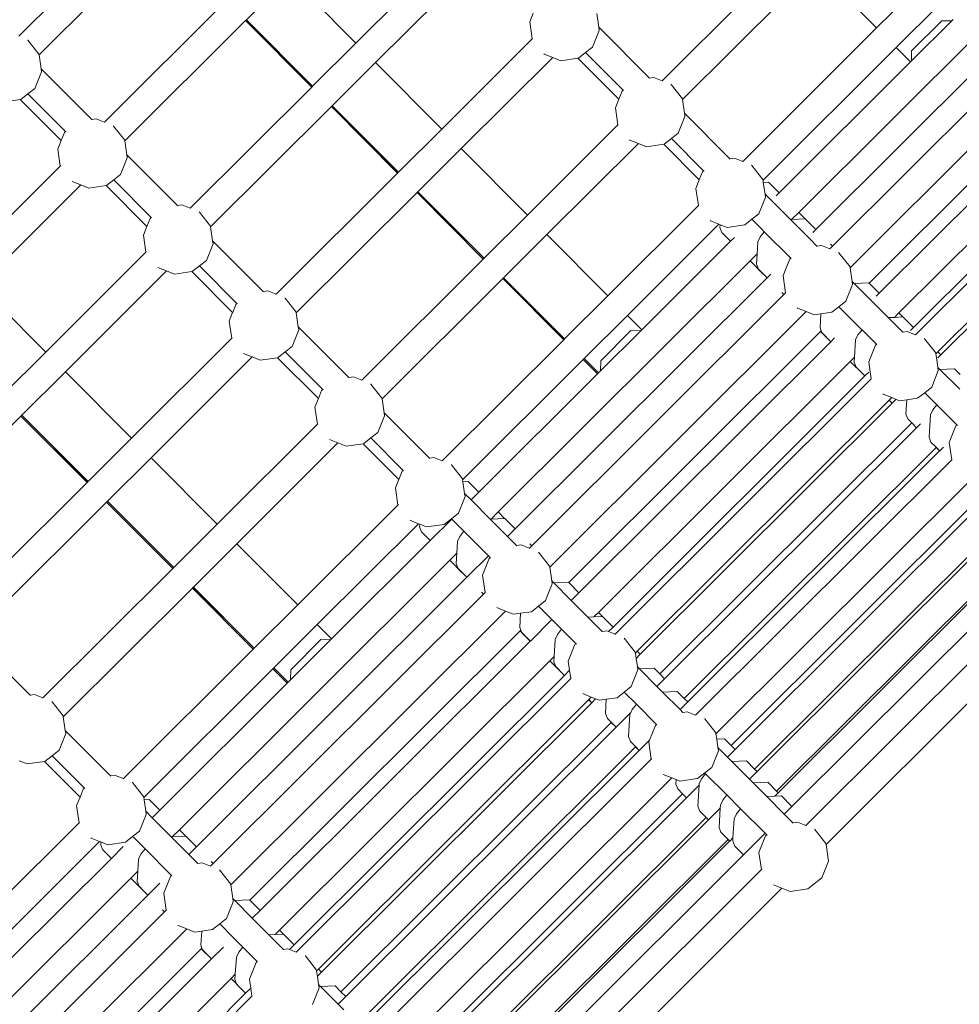
# Model space of a CAD drawing. Units: millimetres. Extents: x -11119 to 11381, y -5415 to 15886.
# Drawn here: x -318 to 224, y 4398 to 4967 of the extents above; entities that cross this region are included whole.
import ezdxf

# ---------------------------------------------------------------- set-up
doc = ezdxf.new("R2010")
doc.units = ezdxf.units.MM
doc.layers.add('Toestel 2D', color=7, linetype='Continuous', lineweight=20)

# ---------------------------------------------------------------- blocks, each defined once
blk = doc.blocks.new('Q6_')
at = {"color": 0}
for p, q in [((1217.169, 732.629), (1227.079, 732.629)), ((1217.262, 731.07), (1217.382, 732.098)), ((1217.382, 732.098), (1217.382, 732.104)), ((1216.753, 730.386), (1217.232, 731.029)), ((1217.232, 731.029), (1217.262, 731.07)), ((1217.232, 731.029), (1227.079, 731.029)), ((1213.835, 730.568), (1214.64, 729.968)), ((1216.644, 730.239), (1216.753, 730.386)), ((1216.753, 730.386), (1216.753, 726.246)), ((1214.64, 729.968), (1214.665, 729.95)), ((1214.64, 729.968), (1214.64, 726.626)), ((1214.665, 729.95), (1215.185, 729.889)), ((1215.185, 729.889), (1215.185, 726.818)), ((1215.185, 729.889), (1215.693, 729.829)), ((1215.693, 729.829), (1216.644, 730.239)), ((1213.558, 725.615), (1214.155, 726.417)), ((1214.155, 726.417), (1214.64, 726.626)), ((1214.64, 726.626), (1215.106, 726.827)), ((1215.106, 726.827), (1215.185, 726.818)), ((1215.185, 726.818), (1215.185, 726.789)), ((1216.753, 726.246), (1216.964, 726.089)), ((1216.753, 726.246), (1216.753, 726.224)), ((1216.964, 726.089), (1217.169, 725.615)), ((1213.558, 725.615), (1205.389, 725.615)), ((1213.595, 725.615), (1213.558, 725.615)), ((1217.169, 725.615), (1217.158, 725.615)), ((1217.169, 725.615), (1227.079, 725.615)), ((1217.262, 724.055), (1217.382, 725.083)), ((1217.382, 725.083), (1217.382, 725.089)), ((1205.389, 718.6), (1205.389, 724.015)), ((1213.635, 724.015), (1205.389, 724.015)), ((1213.424, 724.506), (1213.635, 724.015)), ((1213.635, 724.015), (1213.835, 723.553)), ((1216.753, 723.371), (1217.232, 724.015)), ((1217.232, 724.015), (1217.262, 724.055)), ((1217.232, 724.015), (1227.079, 724.015)), ((1227.079, 718.6), (1227.079, 724.015)), ((1227.142, 724.015), (1227.079, 724.015)), ((1227.142, 724.015), (1227.142, 718.6)), ((1227.146, 724.015), (1227.142, 724.015)), ((1227.146, 718.6), (1227.146, 724.015)), ((1230.679, 724.015), (1227.146, 724.015)), ((1230.679, 718.6), (1230.679, 724.015)), ((1213.835, 723.553), (1214.64, 722.954)), ((1214.64, 722.954), (1214.665, 722.935)), ((1214.64, 719.614), (1214.64, 722.954)), ((1214.665, 722.935), (1215.185, 722.874)), ((1215.185, 722.874), (1215.185, 719.804)), ((1215.185, 722.874), (1215.693, 722.815)), ((1215.693, 722.815), (1216.644, 723.225)), ((1216.644, 723.225), (1216.753, 723.371)), ((1216.753, 723.371), (1216.753, 719.232)), ((1214.155, 719.403), (1214.64, 719.614)), ((1214.64, 719.614), (1215.106, 719.813)), ((1215.106, 719.813), (1215.185, 719.804)), ((1215.185, 719.804), (1215.185, 719.775)), ((1213.558, 718.6), (1214.155, 719.403)), ((1216.753, 719.232), (1216.964, 719.074)), ((1216.753, 719.232), (1216.753, 719.209)), ((1216.964, 719.074), (1217.169, 718.6)), ((1205.389, 718.6), (1201.843, 718.6)), ((1213.558, 718.6), (1205.389, 718.6)), ((1213.595, 718.6), (1213.558, 718.6)), ((1217.169, 718.6), (1217.158, 718.6)), ((1217.169, 718.6), (1227.079, 718.6)), ((1227.142, 718.6), (1227.079, 718.6)), ((1227.146, 718.6), (1227.142, 718.6)), ((1230.679, 718.6), (1227.146, 718.6)), ((1238.058, 718.6), (1230.679, 718.6)), ((1217.262, 717.041), (1217.382, 718.069)), ((1217.382, 718.069), (1217.382, 718.075)), ((1213.424, 717.491), (1213.635, 717)), ((1201.763, 717), (1191.232, 717)), ((1201.763, 711.586), (1201.763, 717)), ((1201.763, 717), (1201.836, 717)), ((1201.836, 717), (1201.836, 711.586)), ((1201.843, 717), (1201.836, 717)), ((1201.843, 711.586), (1201.843, 717)), ((1205.389, 717), (1201.843, 717)), ((1205.389, 711.586), (1205.389, 717)), ((1213.635, 717), (1205.389, 717)), ((1213.635, 717), (1213.835, 716.539)), ((1216.753, 716.357), (1217.232, 717)), ((1217.232, 717), (1217.262, 717.041)), ((1217.232, 717), (1227.079, 717)), ((1227.079, 711.586), (1227.079, 717)), ((1227.142, 717), (1227.079, 717)), ((1227.142, 717), (1227.142, 711.586)), ((1227.146, 717), (1227.142, 717)), ((1227.146, 711.586), (1227.146, 717)), ((1230.679, 717), (1227.146, 717)), ((1230.679, 711.586), (1230.679, 717)), ((1238.135, 717), (1230.679, 717)), ((1213.835, 716.539), (1214.64, 715.94)), ((1215.693, 715.8), (1216.644, 716.21)), ((1216.644, 716.21), (1216.753, 716.357)), ((1216.753, 716.357), (1216.753, 712.217)), ((1214.64, 715.94), (1214.665, 715.921)), ((1214.64, 712.598), (1214.64, 715.94)), ((1214.665, 715.921), (1215.185, 715.86)), ((1215.185, 715.86), (1215.185, 712.789)), ((1215.185, 715.86), (1215.693, 715.8)), ((1214.651, 712.602), (1215.106, 712.798)), ((1215.106, 712.798), (1215.185, 712.789)), ((1215.185, 712.789), (1215.185, 712.76)), ((1213.558, 711.586), (1214.155, 712.388)), ((1214.155, 712.388), (1214.64, 712.598)), ((1214.64, 712.598), (1214.651, 712.602)), ((1216.753, 712.217), (1216.964, 712.06)), ((1216.753, 712.217), (1216.753, 712.195)), ((1216.964, 712.06), (1217.169, 711.586)), ((1238.058, 711.586), (1238.655, 712.388)), ((1238.655, 712.388), (1239.14, 712.598)), ((1201.763, 711.586), (1191.169, 711.586)), ((1201.763, 711.586), (1201.836, 711.586)), ((1201.843, 711.586), (1201.836, 711.586)), ((1205.389, 711.586), (1201.843, 711.586)), ((1213.558, 711.586), (1205.389, 711.586)), ((1213.595, 711.586), (1213.558, 711.586)), ((1217.169, 711.586), (1217.158, 711.586)), ((1217.169, 711.586), (1227.079, 711.586)), ((1227.142, 711.586), (1227.079, 711.586)), ((1227.146, 711.586), (1227.142, 711.586)), ((1230.679, 711.586), (1227.146, 711.586)), ((1238.058, 711.586), (1230.679, 711.586)), ((1238.077, 711.586), (1238.058, 711.586)), ((1217.262, 710.026), (1217.382, 711.054)), ((1217.382, 711.054), (1217.382, 711.06)), ((1213.424, 710.477), (1213.635, 709.986)), ((1237.925, 710.475), (1237.921, 710.497)), ((1237.925, 710.475), (1238.135, 709.986)), ((1201.763, 709.986), (1191.232, 709.986)), ((1201.763, 704.571), (1201.763, 709.986)), ((1201.763, 709.986), (1201.836, 709.986)), ((1201.836, 709.986), (1201.836, 704.571)), ((1201.843, 709.986), (1201.836, 709.986)), ((1201.843, 704.571), (1201.843, 709.986)), ((1205.389, 709.986), (1201.843, 709.986)), ((1205.389, 704.571), (1205.389, 709.986)), ((1213.635, 709.986), (1205.389, 709.986)), ((1213.635, 709.986), (1213.835, 709.524)), ((1216.753, 709.342), (1217.232, 709.986)), ((1217.232, 709.986), (1217.262, 710.026)), ((1217.232, 709.986), (1227.079, 709.986)), ((1227.079, 704.571), (1227.079, 709.986)), ((1227.142, 709.986), (1227.079, 709.986)), ((1227.142, 709.986), (1227.142, 704.571)), ((1227.146, 709.986), (1227.142, 709.986)), ((1227.146, 704.571), (1227.146, 709.986)), ((1230.679, 709.986), (1227.146, 709.986)), ((1230.679, 704.571), (1230.679, 709.986)), ((1238.135, 709.986), (1230.679, 709.986)), ((1238.135, 709.986), (1238.335, 709.524)), ((1241.253, 709.342), (1241.732, 709.986)), ((1190.753, 709.342), (1190.753, 705.203)), ((1213.835, 709.524), (1214.64, 708.925)), ((1216.644, 709.196), (1216.753, 709.342)), ((1216.753, 709.342), (1216.753, 705.203)), ((1238.335, 709.524), (1239.14, 708.925)), ((1241.144, 709.196), (1241.253, 709.342)), ((1241.253, 709.342), (1241.253, 705.203)), ((1214.64, 708.925), (1214.665, 708.906)), ((1214.64, 708.925), (1214.64, 705.583)), ((1214.665, 708.906), (1215.185, 708.845)), ((1215.185, 708.845), (1215.185, 705.775)), ((1215.185, 708.845), (1215.693, 708.786)), ((1215.693, 708.786), (1216.644, 709.196)), ((1239.14, 708.925), (1239.165, 708.906)), ((1239.14, 708.925), (1239.14, 705.583)), ((1239.165, 708.906), (1239.685, 708.845)), ((1239.685, 708.845), (1240.193, 708.786)), ((1239.685, 708.845), (1239.685, 705.775)), ((1240.193, 708.786), (1241.144, 709.196)), ((1213.558, 704.571), (1214.155, 705.374)), ((1214.155, 705.374), (1214.64, 705.583)), ((1214.64, 705.583), (1215.106, 705.784)), ((1215.106, 705.784), (1215.185, 705.775)), ((1215.185, 705.775), (1215.185, 705.746)), ((1238.058, 704.571), (1238.655, 705.374)), ((1238.655, 705.374), (1239.14, 705.583)), ((1239.14, 705.583), (1239.606, 705.784)), ((1239.606, 705.784), (1239.685, 705.775)), ((1239.685, 705.775), (1239.685, 705.746)), ((1190.753, 705.203), (1190.964, 705.045)), ((1190.753, 705.203), (1190.753, 705.181)), ((1190.964, 705.045), (1191.169, 704.571)), ((1216.753, 705.203), (1216.964, 705.045)), ((1216.753, 705.203), (1216.753, 705.181)), ((1216.964, 705.045), (1217.169, 704.571)), ((1241.253, 705.203), (1241.464, 705.045)), ((1241.253, 705.203), (1241.253, 705.181)), ((1241.464, 705.045), (1241.669, 704.571)), ((1191.169, 704.571), (1191.161, 704.571)), ((1201.763, 704.571), (1191.169, 704.571)), ((1201.836, 704.571), (1201.763, 704.571)), ((1201.843, 704.571), (1201.836, 704.571)), ((1205.389, 704.571), (1201.843, 704.571)), ((1213.558, 704.571), (1205.389, 704.571)), ((1213.595, 704.571), (1213.558, 704.571)), ((1217.169, 704.571), (1217.158, 704.571)), ((1217.169, 704.571), (1227.079, 704.571)), ((1227.142, 704.571), (1227.079, 704.571)), ((1227.146, 704.571), (1227.142, 704.571)), ((1230.679, 704.571), (1227.146, 704.571)), ((1238.058, 704.571), (1230.679, 704.571)), ((1238.077, 704.571), (1238.058, 704.571)), ((1241.669, 704.571), (1241.663, 704.571)), ((1252.587, 704.571), (1241.669, 704.571)), ((1191.262, 703.012), (1191.382, 704.04)), ((1191.382, 704.04), (1191.38, 704.055)), ((1217.262, 703.012), (1217.382, 704.04)), ((1217.382, 704.04), (1217.382, 704.046)), ((1241.762, 703.012), (1241.882, 704.04)), ((1241.882, 704.04), (1241.879, 704.064)), ((1187.635, 702.971), (1187.835, 702.51)), ((1190.753, 702.328), (1191.232, 702.971)), ((1191.232, 702.971), (1191.262, 703.012)), ((1201.763, 702.971), (1191.232, 702.971)), ((1201.763, 697.987), (1201.763, 702.971)), ((1201.763, 702.971), (1201.836, 702.971)), ((1201.836, 702.971), (1201.836, 697.987)), ((1201.843, 702.971), (1201.836, 702.971)), ((1201.843, 697.987), (1201.843, 702.971)), ((1205.389, 702.971), (1201.843, 702.971)), ((1205.389, 697.987), (1205.389, 702.971)), ((1213.635, 702.971), (1205.389, 702.971)), ((1213.424, 703.462), (1213.635, 702.971)), ((1213.635, 702.971), (1213.835, 702.51)), ((1216.753, 702.328), (1217.232, 702.971)), ((1217.232, 702.971), (1217.262, 703.012)), ((1217.232, 702.971), (1227.079, 702.971)), ((1227.079, 697.987), (1227.079, 702.971)), ((1227.142, 702.971), (1227.079, 702.971)), ((1227.142, 702.971), (1227.142, 697.987)), ((1227.146, 702.971), (1227.142, 702.971)), ((1227.146, 697.987), (1227.146, 702.971)), ((1230.679, 702.971), (1227.146, 702.971)), ((1230.679, 697.987), (1230.679, 702.971)), ((1238.135, 702.971), (1230.679, 702.971)), ((1237.925, 703.46), (1237.921, 703.482)), ((1237.925, 703.46), (1238.135, 702.971)), ((1238.135, 702.971), (1238.335, 702.51)), ((1241.253, 702.328), (1241.732, 702.971)), ((1241.732, 702.971), (1241.762, 703.012)), ((1241.732, 702.971), (1252.587, 702.971)), ((1252.587, 702.971), (1252.587, 697.987)), ((1187.835, 702.51), (1188.64, 701.91)), ((1213.835, 702.51), (1214.64, 701.91)), ((1238.335, 702.51), (1239.14, 701.91)), ((1188.64, 701.91), (1188.665, 701.892)), ((1188.64, 701.91), (1188.642, 698.999)), ((1188.665, 701.892), (1189.185, 701.831)), ((1189.185, 701.831), (1189.693, 701.771)), ((1189.185, 701.831), (1189.185, 699.19)), ((1189.693, 701.771), (1190.644, 702.181)), ((1190.644, 702.181), (1190.753, 702.328)), ((1190.753, 702.328), (1190.753, 698.618)), ((1214.64, 701.91), (1214.665, 701.892)), ((1214.64, 701.91), (1214.642, 698.999)), ((1214.665, 701.892), (1215.185, 701.831)), ((1215.185, 701.831), (1215.185, 699.19)), ((1215.185, 701.831), (1215.693, 701.771)), ((1215.693, 701.771), (1216.644, 702.181)), ((1216.644, 702.181), (1216.753, 702.328)), ((1216.753, 702.328), (1216.753, 698.618)), ((1239.14, 701.91), (1239.165, 701.892)), ((1239.14, 701.91), (1239.142, 698.999)), ((1239.165, 701.892), (1239.685, 701.831)), ((1239.685, 701.831), (1239.685, 699.19)), ((1239.685, 701.831), (1240.193, 701.771)), ((1240.193, 701.771), (1241.144, 702.181)), ((1241.144, 702.181), (1241.253, 702.328)), ((1241.253, 702.328), (1241.253, 698.618)), ((1188.155, 698.789), (1188.642, 698.999)), ((1188.642, 698.999), (1189.106, 699.199)), ((1189.106, 699.199), (1189.185, 699.19)), ((1189.185, 699.19), (1189.185, 699.161)), ((1214.155, 698.789), (1214.642, 698.999)), ((1214.642, 698.999), (1215.106, 699.199)), ((1215.106, 699.199), (1215.185, 699.19)), ((1215.185, 699.19), (1215.185, 699.161)), ((1238.655, 698.789), (1239.142, 698.999)), ((1239.142, 698.999), (1239.606, 699.199)), ((1239.606, 699.199), (1239.685, 699.19)), ((1239.685, 699.19), (1239.685, 699.161)), ((1187.558, 697.987), (1188.155, 698.789)), ((1190.753, 698.618), (1190.964, 698.461)), ((1190.753, 698.618), (1190.753, 698.596)), ((1190.964, 698.461), (1191.169, 697.987)), ((1213.558, 697.987), (1214.155, 698.789)), ((1216.753, 698.618), (1216.964, 698.461)), ((1216.753, 698.618), (1216.753, 698.596)), ((1216.964, 698.461), (1217.169, 697.987)), ((1238.058, 697.987), (1238.655, 698.789)), ((1241.253, 698.618), (1241.464, 698.461)), ((1241.253, 698.618), (1241.253, 698.596)), ((1241.464, 698.461), (1241.669, 697.987)), ((1179.291, 697.987), (1187.558, 697.987)), ((1187.587, 697.987), (1187.558, 697.987)), ((1191.169, 697.987), (1191.161, 697.987)), ((1201.763, 697.987), (1191.169, 697.987)), ((1201.763, 697.987), (1201.836, 697.987)), ((1201.843, 697.987), (1201.836, 697.987)), ((1205.389, 697.987), (1201.843, 697.987)), ((1213.558, 697.987), (1205.389, 697.987)), ((1213.595, 697.987), (1213.558, 697.987)), ((1217.169, 697.987), (1217.158, 697.987)), ((1217.169, 697.987), (1227.079, 697.987)), ((1227.142, 697.987), (1227.079, 697.987)), ((1227.146, 697.987), (1227.142, 697.987)), ((1230.679, 697.987), (1227.146, 697.987)), ((1238.058, 697.987), (1230.679, 697.987)), ((1238.077, 697.987), (1238.058, 697.987)), ((1241.669, 697.987), (1241.663, 697.987)), ((1252.587, 697.987), (1241.669, 697.987)), ((1256.056, 697.987), (1252.587, 697.987)), ((1191.262, 696.427), (1191.382, 697.455)), ((1191.382, 697.455), (1191.38, 697.471)), ((1217.262, 696.427), (1217.382, 697.455)), ((1217.382, 697.455), (1217.382, 697.461)), ((1241.762, 696.427), (1241.882, 697.455)), ((1241.882, 697.455), (1241.879, 697.479)), ((1187.425, 696.876), (1187.423, 696.886)), ((1187.425, 696.876), (1187.635, 696.387)), ((1213.424, 696.878), (1213.635, 696.387)), ((1237.925, 696.876), (1237.921, 696.898)), ((1237.925, 696.876), (1238.135, 696.387)), ((1187.635, 696.387), (1179.291, 696.387)), ((1187.545, 696.21), (1187.425, 695.929)), ((1187.545, 696.21), (1187.665, 696.317)), ((1187.635, 696.387), (1187.665, 696.317)), ((1187.665, 696.317), (1187.835, 695.925)), ((1190.753, 695.743), (1191.155, 696.284)), ((1191.155, 696.284), (1191.232, 696.387)), ((1191.382, 696.079), (1191.155, 696.284)), ((1191.232, 696.387), (1191.262, 696.427)), ((1201.763, 696.387), (1191.232, 696.387)), ((1201.763, 695.215), (1201.763, 696.387)), ((1201.763, 696.387), (1201.836, 696.387)), ((1201.836, 696.387), (1201.836, 695.215)), ((1201.843, 696.387), (1201.836, 696.387)), ((1201.843, 695.215), (1201.843, 696.387)), ((1205.389, 696.387), (1201.843, 696.387)), ((1205.389, 695.215), (1205.389, 696.387)), ((1213.635, 696.387), (1205.389, 696.387)), ((1213.545, 696.21), (1213.425, 695.929)), ((1213.545, 696.21), (1213.665, 696.317)), ((1213.635, 696.387), (1213.665, 696.317)), ((1213.665, 696.317), (1213.835, 695.925)), ((1216.753, 695.743), (1217.155, 696.284)), ((1217.155, 696.284), (1217.232, 696.387)), ((1217.382, 696.079), (1217.155, 696.284)), ((1217.232, 696.387), (1217.262, 696.427)), ((1217.232, 696.387), (1227.079, 696.387)), ((1227.079, 695.215), (1227.079, 696.387)), ((1227.142, 696.387), (1227.079, 696.387)), ((1227.142, 696.387), (1227.142, 695.215)), ((1227.146, 696.387), (1227.142, 696.387)), ((1227.146, 695.215), (1227.146, 696.387)), ((1230.679, 696.387), (1227.146, 696.387)), ((1230.679, 695.215), (1230.679, 696.387)), ((1238.135, 696.387), (1230.679, 696.387)), ((1238.045, 696.21), (1237.925, 695.929)), ((1238.045, 696.21), (1238.165, 696.317)), ((1238.135, 696.387), (1238.165, 696.317)), ((1238.165, 696.317), (1238.335, 695.925)), ((1241.253, 695.743), (1241.655, 696.284)), ((1241.655, 696.284), (1241.732, 696.387)), ((1241.882, 696.079), (1241.655, 696.284)), ((1241.732, 696.387), (1241.762, 696.427)), ((1241.732, 696.387), (1252.587, 696.387)), ((1252.587, 696.387), (1252.587, 695.215)), ((1256.056, 696.387), (1252.587, 696.387)), ((1187.425, 695.929), (1187.423, 695.215)), ((1187.835, 695.925), (1188.665, 695.307)), ((1189.693, 695.187), (1190.644, 695.597)), ((1190.644, 695.597), (1190.753, 695.743)), ((1190.753, 695.743), (1190.753, 695.215)), ((1191.382, 696.079), (1191.38, 695.215)), ((1202.022, 695.215), (1202.455, 695.624)), ((1204.919, 695.624), (1202.455, 695.624)), ((1204.919, 695.624), (1205.304, 695.215)), ((1213.425, 695.929), (1213.423, 695.215)), ((1213.835, 695.925), (1214.665, 695.307)), ((1215.693, 695.187), (1216.644, 695.597)), ((1216.644, 695.597), (1216.753, 695.743)), ((1216.753, 695.743), (1216.753, 695.215)), ((1217.382, 696.079), (1217.38, 695.215)), ((1227.309, 695.215), (1227.738, 695.624)), ((1230.204, 695.624), (1227.738, 695.624)), ((1230.204, 695.624), (1230.592, 695.215)), ((1237.925, 695.929), (1237.923, 695.215)), ((1238.335, 695.925), (1239.165, 695.307)), ((1240.193, 695.187), (1241.144, 695.597)), ((1241.144, 695.597), (1241.253, 695.743)), ((1241.253, 695.743), (1241.253, 695.026)), ((1241.882, 696.079), (1241.88, 695.215)), ((1252.678, 695.215), (1253.087, 695.624)), ((1255.556, 695.624), (1253.087, 695.624)), ((1255.556, 695.624), (1255.965, 695.215)), ((1187.423, 695.215), (1179.291, 695.215)), ((1188.395, 695.215), (1187.423, 695.215)), ((1188.665, 695.307), (1189.185, 695.246)), ((1189.185, 695.246), (1189.693, 695.187)), ((1189.185, 695.246), (1189.185, 695.127)), ((1189.185, 695.127), (1189.185, 694.227)), ((1191.38, 695.215), (1190.753, 695.215)), ((1190.753, 695.215), (1190.753, 693.656)), ((1191.38, 695.215), (1201.763, 695.215)), ((1201.836, 695.215), (1201.763, 695.215)), ((1201.843, 695.215), (1201.836, 695.215)), ((1202.022, 695.215), (1201.843, 695.215)), ((1205.304, 695.215), (1202.022, 695.215)), ((1205.389, 695.215), (1205.304, 695.215)), ((1213.423, 695.215), (1205.389, 695.215)), ((1215.185, 695.215), (1213.423, 695.215)), ((1214.665, 695.307), (1215.185, 695.246)), ((1215.185, 695.246), (1215.693, 695.187)), ((1215.185, 695.246), (1215.185, 695.215)), ((1215.185, 695.215), (1215.185, 694.227)), ((1217.38, 695.215), (1216.753, 695.215)), ((1216.753, 695.215), (1216.753, 693.656)), ((1217.38, 695.215), (1227.079, 695.215)), ((1227.142, 695.215), (1227.079, 695.215)), ((1227.146, 695.215), (1227.142, 695.215)), ((1227.309, 695.215), (1227.146, 695.215)), ((1230.592, 695.215), (1227.309, 695.215)), ((1230.679, 695.215), (1230.592, 695.215)), ((1237.923, 695.215), (1230.679, 695.215)), ((1238.232, 695.215), (1237.923, 695.215)), ((1239.165, 695.307), (1239.685, 695.246)), ((1239.685, 695.246), (1240.193, 695.187)), ((1239.685, 695.246), (1239.685, 694.438)), ((1241.253, 695.026), (1241.253, 693.656)), ((1241.88, 695.215), (1241.635, 695.215)), ((1241.88, 695.215), (1252.587, 695.215)), ((1252.678, 695.215), (1252.587, 695.215)), ((1255.965, 695.215), (1252.678, 695.215)), ((1256.056, 695.215), (1255.965, 695.215)), ((1239.685, 694.438), (1239.685, 694.227)), ((1187.991, 693.615), (1188.509, 694.074)), ((1188.509, 694.074), (1188.808, 694.183)), ((1188.808, 694.183), (1189.185, 694.227)), ((1189.185, 694.227), (1189.185, 692.136)), ((1213.991, 693.615), (1214.509, 694.074)), ((1214.509, 694.074), (1214.808, 694.183)), ((1214.808, 694.183), (1215.185, 694.227)), ((1215.185, 694.227), (1215.185, 692.224)), ((1238.491, 693.615), (1239.009, 694.074)), ((1239.009, 694.074), (1239.308, 694.183)), ((1239.308, 694.183), (1239.685, 694.227)), ((1239.685, 694.227), (1239.685, 692.063)), ((1187.419, 693.615), (1168.466, 693.615)), ((1187.419, 693.615), (1187.417, 692.563)), ((1187.991, 693.615), (1187.419, 693.615)), ((1187.545, 693.22), (1187.991, 693.615)), ((1190.799, 693.615), (1190.753, 693.656)), ((1190.753, 693.656), (1190.753, 692.224)), ((1191.377, 693.615), (1190.799, 693.615)), ((1191.375, 693.095), (1190.799, 693.615)), ((1191.377, 693.615), (1191.375, 693.095)), ((1191.377, 693.615), (1213.419, 693.615)), ((1213.419, 693.615), (1213.417, 692.563)), ((1213.991, 693.615), (1213.419, 693.615)), ((1213.545, 693.22), (1213.991, 693.615)), ((1216.799, 693.615), (1216.753, 693.656)), ((1216.753, 693.656), (1216.753, 692.224)), ((1217.377, 693.615), (1216.799, 693.615)), ((1217.375, 693.095), (1216.799, 693.615)), ((1217.377, 693.615), (1217.375, 693.095)), ((1237.919, 693.615), (1217.377, 693.615)), ((1237.919, 693.615), (1237.917, 692.563)), ((1238.491, 693.615), (1237.919, 693.615)), ((1238.045, 693.22), (1238.491, 693.615)), ((1241.299, 693.615), (1241.253, 693.656)), ((1241.253, 693.656), (1241.253, 692.035)), ((1241.877, 693.615), (1241.299, 693.615)), ((1241.875, 693.095), (1241.299, 693.615)), ((1241.877, 693.615), (1241.875, 693.095)), ((1265.221, 693.615), (1241.877, 693.615)), ((1187.425, 692.938), (1187.424, 692.556)), ((1187.545, 693.22), (1187.425, 692.938)), ((1191.382, 693.088), (1191.375, 693.095)), ((1191.382, 693.088), (1191.38, 692.224)), ((1213.425, 692.938), (1213.424, 692.556)), ((1213.545, 693.22), (1213.425, 692.938)), ((1217.382, 693.088), (1217.375, 693.095)), ((1217.382, 693.088), (1217.38, 692.224)), ((1237.925, 692.938), (1237.924, 692.556)), ((1238.045, 693.22), (1237.925, 692.938)), ((1241.882, 693.088), (1241.875, 693.095)), ((1241.882, 693.088), (1241.88, 692.224)), ((1168.47, 692.224), (1187.423, 692.224)), ((1187.417, 692.563), (1187.424, 692.556)), ((1187.424, 692.556), (1187.423, 692.224)), ((1188.395, 692.224), (1187.423, 692.224)), ((1191.38, 692.224), (1190.753, 692.224)), ((1190.753, 692.224), (1190.753, 691.491)), ((1191.38, 692.224), (1213.423, 692.224)), ((1213.417, 692.563), (1213.424, 692.556)), ((1213.424, 692.556), (1213.423, 692.224)), ((1215.185, 692.224), (1213.423, 692.224)), ((1215.185, 692.224), (1215.185, 692.063)), ((1217.38, 692.224), (1216.753, 692.224)), ((1216.753, 692.224), (1216.753, 691.491)), ((1217.38, 692.224), (1237.923, 692.224)), ((1237.917, 692.563), (1237.924, 692.556)), ((1237.924, 692.556), (1237.923, 692.224)), ((1238.232, 692.224), (1237.923, 692.224)), ((1241.88, 692.224), (1241.635, 692.224)), ((1265.225, 692.224), (1241.88, 692.224)), ((1187.558, 690.86), (1188.155, 691.663)), ((1188.155, 691.663), (1189.106, 692.073)), ((1189.106, 692.073), (1189.185, 692.063)), ((1189.185, 692.136), (1189.185, 692.063)), ((1189.185, 692.063), (1189.185, 692.035)), ((1213.558, 690.86), (1214.155, 691.663)), ((1214.155, 691.663), (1215.106, 692.073)), ((1215.106, 692.073), (1215.185, 692.063)), ((1215.185, 692.063), (1215.185, 692.035)), ((1238.058, 690.86), (1238.655, 691.663)), ((1238.655, 691.663), (1239.012, 691.816)), ((1239.012, 691.816), (1239.606, 692.073)), ((1239.606, 692.073), (1239.685, 692.063)), ((1239.685, 692.063), (1239.685, 692.035)), ((1241.253, 692.035), (1241.253, 691.491)), ((1187.42, 691.024), (1187.42, 690.86)), ((1190.753, 691.491), (1190.964, 691.334)), ((1190.753, 691.491), (1190.753, 691.469)), ((1190.964, 691.334), (1191.169, 690.86)), ((1191.377, 691.024), (1191.377, 690.86)), ((1213.42, 691.024), (1213.42, 690.86)), ((1216.753, 691.491), (1216.964, 691.334)), ((1216.753, 691.491), (1216.753, 691.469)), ((1216.964, 691.334), (1217.169, 690.86)), ((1217.377, 691.024), (1217.377, 690.86)), ((1237.92, 691.024), (1237.92, 690.86)), ((1241.253, 691.491), (1241.464, 691.334)), ((1241.253, 691.491), (1241.253, 691.469)), ((1241.464, 691.334), (1241.669, 690.86)), ((1241.877, 691.024), (1241.877, 690.86)), ((1168.467, 690.86), (1187.42, 690.86)), ((1187.558, 690.86), (1187.42, 690.86)), ((1187.587, 690.86), (1187.558, 690.86)), ((1191.169, 690.86), (1191.161, 690.86)), ((1191.377, 690.86), (1191.169, 690.86)), ((1213.42, 690.86), (1191.377, 690.86)), ((1213.558, 690.86), (1213.42, 690.86)), ((1213.595, 690.86), (1213.558, 690.86)), ((1217.169, 690.86), (1217.158, 690.86)), ((1217.377, 690.86), (1217.169, 690.86)), ((1217.377, 690.86), (1237.92, 690.86)), ((1238.058, 690.86), (1237.92, 690.86)), ((1238.077, 690.86), (1238.058, 690.86)), ((1241.669, 690.86), (1241.663, 690.86)), ((1241.877, 690.86), (1241.669, 690.86)), ((1265.222, 690.86), (1241.877, 690.86)), ((1191.262, 689.3), (1191.382, 690.328)), ((1191.382, 690.328), (1191.38, 690.344)), ((1217.262, 689.3), (1217.382, 690.328)), ((1217.382, 690.328), (1217.382, 690.335)), ((1241.762, 689.3), (1241.882, 690.328)), ((1241.882, 690.328), (1241.879, 690.352)), ((1187.425, 689.749), (1187.423, 689.759)), ((1187.425, 689.749), (1187.635, 689.26)), ((1213.424, 689.751), (1213.635, 689.26)), ((1237.925, 689.749), (1237.921, 689.771)), ((1237.925, 689.749), (1238.135, 689.26)), ((1187.635, 689.26), (1168.415, 689.26)), ((1187.635, 689.26), (1187.835, 688.799)), ((1187.835, 688.799), (1188.157, 688.559)), ((1190.753, 688.617), (1191.232, 689.26)), ((1191.232, 689.26), (1191.262, 689.3)), ((1191.232, 689.26), (1213.635, 689.26)), ((1213.635, 689.26), (1213.835, 688.799)), ((1213.835, 688.799), (1214.157, 688.559)), ((1216.753, 688.617), (1217.232, 689.26)), ((1217.232, 689.26), (1217.262, 689.3)), ((1238.135, 689.26), (1217.232, 689.26)), ((1238.135, 689.26), (1238.335, 688.799)), ((1238.335, 688.799), (1238.657, 688.559)), ((1241.253, 688.617), (1241.732, 689.26)), ((1241.732, 689.26), (1241.762, 689.3)), ((1241.732, 689.26), (1265.224, 689.26)), ((1187.545, 688.016), (1188.157, 688.559)), ((1188.157, 688.559), (1188.665, 688.18)), ((1188.665, 688.18), (1189.185, 688.12)), ((1189.693, 688.06), (1190.644, 688.47)), ((1190.644, 688.47), (1190.753, 688.617)), ((1190.753, 688.617), (1190.753, 688.453)), ((1191.382, 687.885), (1190.753, 688.453)), ((1190.753, 688.453), (1190.753, 687.021)), ((1213.545, 688.016), (1214.157, 688.559)), ((1214.157, 688.559), (1214.665, 688.18)), ((1214.665, 688.18), (1215.185, 688.12)), ((1215.693, 688.06), (1216.644, 688.47)), ((1216.644, 688.47), (1216.753, 688.617)), ((1216.753, 688.617), (1216.753, 688.453)), ((1217.382, 687.885), (1216.753, 688.453)), ((1216.753, 688.453), (1216.753, 687.021)), ((1238.045, 688.016), (1238.657, 688.559)), ((1238.657, 688.559), (1239.165, 688.18)), ((1239.165, 688.18), (1239.685, 688.12)), ((1240.193, 688.06), (1241.144, 688.47)), ((1241.144, 688.47), (1241.253, 688.617)), ((1241.253, 688.617), (1241.253, 688.453)), ((1241.882, 687.885), (1241.253, 688.453)), ((1241.253, 688.453), (1241.253, 686.832)), ((1187.419, 687.855), (1168.472, 687.855)), ((1187.419, 687.855), (1187.417, 687.021)), ((1187.476, 687.855), (1187.419, 687.855)), ((1187.425, 687.735), (1187.423, 687.021)), ((1187.476, 687.855), (1187.425, 687.735)), ((1187.545, 688.016), (1187.476, 687.855)), ((1189.185, 688.12), (1189.693, 688.06)), ((1189.185, 688.12), (1189.185, 686.933)), ((1191.382, 687.855), (1191.38, 687.021)), ((1191.382, 687.885), (1191.382, 687.855)), ((1191.382, 687.855), (1213.419, 687.855)), ((1213.419, 687.855), (1213.417, 687.021)), ((1213.476, 687.855), (1213.419, 687.855)), ((1213.425, 687.735), (1213.423, 687.021)), ((1213.476, 687.855), (1213.425, 687.735)), ((1213.545, 688.016), (1213.476, 687.855)), ((1215.185, 688.12), (1215.693, 688.06)), ((1215.185, 688.12), (1215.185, 687.021)), ((1217.382, 687.855), (1217.38, 687.021)), ((1217.382, 687.885), (1217.382, 687.855)), ((1237.919, 687.855), (1217.382, 687.855)), ((1237.919, 687.855), (1237.917, 687.021)), ((1237.976, 687.855), (1237.919, 687.855)), ((1237.925, 687.735), (1237.923, 687.021)), ((1237.976, 687.855), (1237.925, 687.735)), ((1238.045, 688.016), (1237.976, 687.855)), ((1239.685, 688.12), (1239.685, 686.244)), ((1239.685, 688.12), (1240.193, 688.06)), ((1241.882, 687.855), (1241.88, 687.021)), ((1241.882, 687.885), (1241.882, 687.855)), ((1265.221, 687.855), (1241.882, 687.855)), ((1168.47, 687.021), (1187.417, 687.021)), ((1187.423, 687.021), (1187.417, 687.021)), ((1188.395, 687.021), (1187.423, 687.021)), ((1189.185, 686.933), (1189.185, 686.23)), ((1191.38, 687.021), (1190.753, 687.021)), ((1190.753, 687.021), (1190.753, 685.66)), ((1191.38, 687.021), (1213.417, 687.021)), ((1213.423, 687.021), (1213.417, 687.021)), ((1215.185, 687.021), (1213.423, 687.021)), ((1215.185, 687.021), (1215.185, 686.23)), ((1217.38, 687.021), (1216.753, 687.021)), ((1216.753, 687.021), (1216.753, 685.66)), ((1217.38, 687.021), (1237.917, 687.021)), ((1237.923, 687.021), (1237.917, 687.021)), ((1238.232, 687.021), (1237.923, 687.021)), ((1241.253, 686.832), (1241.253, 685.66)), ((1241.88, 687.021), (1241.635, 687.021)), ((1265.219, 687.021), (1241.88, 687.021)), ((1187.768, 685.421), (1188.509, 686.078)), ((1188.509, 686.078), (1188.808, 686.187)), ((1188.808, 686.187), (1189.185, 686.23)), ((1189.185, 686.23), (1189.185, 685.049)), ((1213.768, 685.421), (1214.509, 686.078)), ((1214.509, 686.078), (1214.808, 686.187)), ((1214.808, 686.187), (1215.185, 686.23)), ((1215.185, 686.23), (1215.185, 685.049)), ((1238.268, 685.421), (1239.009, 686.078)), ((1239.009, 686.078), (1239.308, 686.187)), ((1239.308, 686.187), (1239.685, 686.23)), ((1239.685, 686.244), (1239.685, 686.23)), ((1239.685, 686.23), (1239.685, 685.049)), ((1187.419, 685.421), (1168.466, 685.421)), ((1187.419, 685.421), (1187.417, 684.369)), ((1187.768, 685.421), (1187.419, 685.421)), ((1187.545, 685.223), (1187.768, 685.421)), ((1191.018, 685.421), (1190.753, 685.66)), ((1190.753, 685.66), (1190.753, 684.477)), ((1191.377, 685.421), (1191.018, 685.421)), ((1191.376, 685.097), (1191.018, 685.421)), ((1191.377, 685.421), (1191.376, 685.097)), ((1191.377, 685.421), (1213.419, 685.421)), ((1213.419, 685.421), (1213.417, 684.369)), ((1213.768, 685.421), (1213.419, 685.421)), ((1213.545, 685.223), (1213.768, 685.421)), ((1217.018, 685.421), (1216.753, 685.66)), ((1216.753, 685.66), (1216.753, 684.477)), ((1217.377, 685.421), (1217.018, 685.421)), ((1217.376, 685.097), (1217.018, 685.421)), ((1217.377, 685.421), (1217.376, 685.097)), ((1237.919, 685.421), (1217.377, 685.421)), ((1237.919, 685.421), (1237.917, 684.369)), ((1238.268, 685.421), (1237.919, 685.421)), ((1238.045, 685.223), (1238.268, 685.421)), ((1241.518, 685.421), (1241.253, 685.66)), ((1241.253, 685.66), (1241.253, 684.477)), ((1241.877, 685.421), (1241.518, 685.421)), ((1241.876, 685.097), (1241.518, 685.421)), ((1241.877, 685.421), (1241.876, 685.097)), ((1265.221, 685.421), (1241.877, 685.421)), ((1187.425, 684.941), (1187.423, 684.363)), ((1187.545, 685.223), (1187.425, 684.941)), ((1188.155, 684.648), (1189.106, 685.058)), ((1189.106, 685.058), (1189.185, 685.049)), ((1189.185, 685.049), (1189.185, 685.02)), ((1191.382, 685.091), (1191.376, 685.097)), ((1191.382, 685.091), (1191.38, 684.227)), ((1213.425, 684.941), (1213.423, 684.363)), ((1213.545, 685.223), (1213.425, 684.941)), ((1214.155, 684.648), (1215.106, 685.058)), ((1215.106, 685.058), (1215.185, 685.049)), ((1215.185, 685.049), (1215.185, 685.02)), ((1217.382, 685.091), (1217.376, 685.097)), ((1217.382, 685.091), (1217.38, 684.227)), ((1237.925, 684.941), (1237.923, 684.363)), ((1238.045, 685.223), (1237.925, 684.941)), ((1238.655, 684.648), (1239.606, 685.058)), ((1239.606, 685.058), (1239.685, 685.049)), ((1239.685, 685.049), (1239.685, 685.02)), ((1241.882, 685.091), (1241.876, 685.097)), ((1241.882, 685.091), (1241.88, 684.227)), ((1168.47, 684.227), (1187.423, 684.227)), ((1187.417, 684.369), (1187.423, 684.363)), ((1187.423, 684.363), (1187.423, 684.227)), ((1187.842, 684.227), (1187.423, 684.227)), ((1187.558, 683.846), (1187.842, 684.227)), ((1187.842, 684.227), (1188.155, 684.648)), ((1190.753, 684.477), (1190.964, 684.32)), ((1190.753, 684.477), (1190.753, 684.455)), ((1190.964, 684.32), (1191.004, 684.227)), ((1191.38, 684.227), (1191.004, 684.227)), ((1191.004, 684.227), (1191.169, 683.846)), ((1191.38, 684.227), (1213.423, 684.227)), ((1213.417, 684.369), (1213.423, 684.363)), ((1213.423, 684.363), (1213.423, 684.227)), ((1213.842, 684.227), (1213.423, 684.227)), ((1213.558, 683.846), (1213.842, 684.227)), ((1213.842, 684.227), (1214.155, 684.648)), ((1216.753, 684.477), (1216.964, 684.32)), ((1216.753, 684.477), (1216.753, 684.455)), ((1216.964, 684.32), (1217.004, 684.227)), ((1217.38, 684.227), (1217.004, 684.227)), ((1217.004, 684.227), (1217.169, 683.846)), ((1217.38, 684.227), (1237.923, 684.227)), ((1237.917, 684.369), (1237.923, 684.363)), ((1237.923, 684.363), (1237.923, 684.227)), ((1238.232, 684.227), (1237.923, 684.227)), ((1238.307, 684.181), (1238.655, 684.648)), ((1241.253, 684.477), (1241.464, 684.32)), ((1241.253, 684.477), (1241.253, 684.455)), ((1241.464, 684.32), (1241.521, 684.187)), ((1241.521, 684.187), (1241.669, 683.846)), ((1241.88, 684.227), (1241.635, 684.227)), ((1265.225, 684.227), (1241.88, 684.227)), ((1168.387, 683.846), (1187.558, 683.846)), ((1187.587, 683.846), (1187.558, 683.846)), ((1191.169, 683.846), (1191.161, 683.846)), ((1191.169, 683.846), (1213.558, 683.846)), ((1213.595, 683.846), (1213.558, 683.846)), ((1217.169, 683.846), (1217.158, 683.846)), ((1217.169, 683.846), (1238.058, 683.846)), ((1238.058, 683.846), (1238.307, 684.181)), ((1238.077, 683.846), (1238.058, 683.846)), ((1241.669, 683.846), (1241.663, 683.846)), ((1265.224, 683.846), (1241.669, 683.846)), ((1191.262, 682.286), (1191.382, 683.314)), ((1191.382, 683.314), (1191.38, 683.33)), ((1217.262, 682.286), (1217.382, 683.314)), ((1217.382, 683.314), (1217.382, 683.32)), ((1241.762, 682.286), (1241.882, 683.314)), ((1241.882, 683.314), (1241.879, 683.338)), ((1213.424, 682.736), (1213.635, 682.246)), ((1237.925, 682.735), (1237.921, 682.757)), ((1237.925, 682.735), (1238.135, 682.246)), ((1190.753, 681.602), (1191.049, 681.999)), ((1191.049, 681.999), (1191.232, 682.246)), ((1191.38, 681.999), (1191.049, 681.999)), ((1191.232, 682.246), (1191.262, 682.286)), ((1191.381, 682.246), (1191.232, 682.246)), ((1191.381, 682.246), (1191.38, 681.999)), ((1191.38, 681.999), (1213.418, 681.999)), ((1191.381, 682.246), (1213.418, 682.246)), ((1213.418, 682.246), (1213.418, 681.999)), ((1213.423, 682.246), (1213.418, 682.246)), ((1213.423, 681.999), (1213.418, 681.999)), ((1213.423, 682.246), (1213.423, 681.999)), ((1213.635, 682.246), (1213.423, 682.246)), ((1213.742, 681.999), (1213.423, 681.999)), ((1213.635, 682.246), (1213.742, 681.999)), ((1213.742, 681.999), (1213.835, 681.784)), ((1216.753, 681.602), (1217.049, 681.999)), ((1217.049, 681.999), (1217.232, 682.246)), ((1217.38, 681.999), (1217.049, 681.999)), ((1217.232, 682.246), (1217.262, 682.286)), ((1217.381, 682.246), (1217.232, 682.246)), ((1217.381, 682.246), (1217.38, 681.999)), ((1217.38, 681.999), (1237.918, 681.999)), ((1237.918, 682.246), (1217.381, 682.246)), ((1237.918, 682.246), (1237.918, 681.999)), ((1237.923, 682.246), (1237.918, 682.246)), ((1237.923, 681.999), (1237.918, 681.999)), ((1237.923, 682.246), (1237.923, 681.999)), ((1238.135, 682.246), (1237.923, 682.246)), ((1238.232, 681.999), (1237.923, 681.999)), ((1238.135, 682.246), (1238.245, 681.991)), ((1238.245, 681.991), (1238.335, 681.784)), ((1241.253, 681.602), (1241.518, 681.958)), ((1241.518, 681.958), (1241.732, 682.246)), ((1241.88, 681.999), (1241.635, 681.999)), ((1241.732, 682.246), (1241.762, 682.286)), ((1241.881, 682.246), (1241.732, 682.246)), ((1241.881, 682.246), (1241.88, 681.999)), ((1265.22, 681.999), (1241.88, 681.999)), ((1265.22, 682.246), (1241.881, 682.246)), ((1189.693, 681.046), (1190.644, 681.456)), ((1190.644, 681.456), (1190.753, 681.602)), ((1190.753, 681.602), (1190.753, 681.438)), ((1191.382, 680.87), (1190.753, 681.438)), ((1190.753, 681.438), (1190.753, 680.005)), ((1213.545, 681.001), (1214.157, 681.544)), ((1213.835, 681.784), (1214.157, 681.544)), ((1214.157, 681.544), (1214.665, 681.166)), ((1215.693, 681.046), (1216.644, 681.456)), ((1216.644, 681.456), (1216.753, 681.602)), ((1216.753, 681.602), (1216.753, 681.438)), ((1217.382, 680.87), (1216.753, 681.438)), ((1216.753, 681.438), (1216.753, 680.005)), ((1238.045, 681.001), (1238.657, 681.544)), ((1238.335, 681.784), (1238.657, 681.544)), ((1238.657, 681.544), (1239.165, 681.166)), ((1240.193, 681.046), (1241.144, 681.456)), ((1241.144, 681.456), (1241.253, 681.602)), ((1241.253, 681.602), (1241.253, 681.438)), ((1241.882, 680.87), (1241.253, 681.438)), ((1241.253, 681.438), (1241.253, 679.817)), ((1191.382, 680.87), (1191.381, 680.399)), ((1213.545, 681.001), (1213.425, 680.72)), ((1214.665, 681.166), (1215.185, 681.105)), ((1215.185, 681.105), (1215.693, 681.046)), ((1215.185, 681.105), (1215.185, 680.115)), ((1217.382, 680.87), (1217.381, 680.399)), ((1238.045, 681.001), (1237.925, 680.72)), ((1239.165, 681.166), (1239.685, 681.105)), ((1239.685, 681.105), (1239.685, 680.115)), ((1239.685, 681.105), (1240.193, 681.046)), ((1241.882, 680.87), (1241.881, 680.399)), ((1191.381, 680.399), (1191.38, 680.005)), ((1191.381, 680.399), (1213.419, 680.399)), ((1213.419, 680.399), (1213.418, 680.005)), ((1213.424, 680.399), (1213.419, 680.399)), ((1213.424, 680.399), (1213.423, 680.005)), ((1213.425, 680.72), (1213.424, 680.399)), ((1217.381, 680.399), (1217.38, 680.005)), ((1237.919, 680.399), (1217.381, 680.399)), ((1237.919, 680.399), (1237.918, 680.005)), ((1237.924, 680.399), (1237.919, 680.399)), ((1237.924, 680.399), (1237.923, 680.005)), ((1237.925, 680.72), (1237.924, 680.399)), ((1191.38, 680.005), (1190.753, 680.005)), ((1190.753, 680.005), (1190.753, 679.545)), ((1191.38, 680.005), (1213.418, 680.005)), ((1213.423, 680.005), (1213.418, 680.005)), ((1214.626, 680.005), (1213.423, 680.005)), ((1213.545, 679.108), (1214.509, 679.963)), ((1214.509, 679.963), (1214.626, 680.005)), ((1214.626, 680.005), (1214.808, 680.072)), ((1214.808, 680.072), (1215.185, 680.115)), ((1215.185, 680.115), (1215.185, 678.464)), ((1217.38, 680.005), (1216.753, 680.005)), ((1216.753, 680.005), (1216.753, 679.545)), ((1217.38, 680.005), (1237.918, 680.005)), ((1237.923, 680.005), (1237.918, 680.005)), ((1238.232, 680.005), (1237.923, 680.005)), ((1238.045, 679.108), (1238.774, 679.754)), ((1238.774, 679.754), (1239.009, 679.963)), ((1239.009, 679.963), (1239.308, 680.072)), ((1239.308, 680.072), (1239.685, 680.115)), ((1239.685, 680.115), (1239.685, 678.464)), ((1213.545, 679.108), (1213.425, 678.826)), ((1217.382, 678.976), (1216.753, 679.545)), ((1216.753, 679.545), (1216.753, 678.112)), ((1238.045, 679.108), (1237.925, 678.826)), ((1213.425, 678.826), (1213.424, 678.405)), ((1217.382, 678.976), (1217.381, 678.405)), ((1237.925, 678.826), (1237.924, 678.405)), ((1191.38, 678.112), (1213.418, 678.112)), ((1191.381, 678.405), (1213.419, 678.405)), ((1213.419, 678.405), (1213.418, 678.112)), ((1213.423, 678.112), (1213.418, 678.112)), ((1213.424, 678.405), (1213.419, 678.405)), ((1213.424, 678.405), (1213.423, 678.112)), ((1214.268, 678.112), (1213.423, 678.112)), ((1213.558, 677.261), (1214.155, 678.063)), ((1214.155, 678.063), (1214.268, 678.112)), ((1214.268, 678.112), (1215.106, 678.473)), ((1215.106, 678.473), (1215.185, 678.464)), ((1215.185, 678.464), (1215.185, 678.435)), ((1217.38, 678.112), (1216.753, 678.112)), ((1216.753, 678.112), (1216.753, 677.892)), ((1217.381, 678.405), (1217.38, 678.112)), ((1217.38, 678.112), (1237.918, 678.112)), ((1237.919, 678.405), (1217.381, 678.405)), ((1237.919, 678.405), (1237.918, 678.112)), ((1237.923, 678.112), (1237.918, 678.112)), ((1237.924, 678.405), (1237.919, 678.405)), ((1237.924, 678.405), (1237.923, 678.112)), ((1238.232, 678.112), (1237.923, 678.112)), ((1238.058, 677.261), (1238.591, 677.978)), ((1238.591, 677.978), (1238.655, 678.063)), ((1238.655, 678.063), (1239.606, 678.473)), ((1239.606, 678.473), (1239.685, 678.464)), ((1239.685, 678.464), (1239.685, 678.435)), ((1216.753, 677.892), (1216.964, 677.735)), ((1216.753, 677.892), (1216.753, 677.87)), ((1216.964, 677.735), (1217.169, 677.261)), ((1191.169, 677.261), (1213.558, 677.261)), ((1213.595, 677.261), (1213.558, 677.261)), ((1217.169, 677.261), (1217.158, 677.261)), ((1217.169, 677.261), (1238.058, 677.261)), ((1238.077, 677.261), (1238.058, 677.261)), ((1217.262, 675.701), (1217.382, 676.729)), ((1217.382, 676.729), (1217.382, 676.735)), ((1191.232, 675.661), (1213.635, 675.661)), ((1213.424, 676.152), (1213.635, 675.661)), ((1213.635, 675.661), (1213.741, 675.416)), ((1217.047, 675.413), (1217.232, 675.661)), ((1217.232, 675.661), (1217.262, 675.701)), ((1238.135, 675.661), (1217.232, 675.661)), ((1213.545, 675.242), (1213.425, 674.961)), ((1213.545, 675.242), (1213.741, 675.416)), ((1213.741, 675.416), (1213.835, 675.199)), ((1213.835, 675.199), (1214.665, 674.581)), ((1216.753, 675.017), (1217.047, 675.413)), ((1217.382, 675.111), (1217.047, 675.413)), ((1217.382, 675.111), (1217.381, 674.576)), ((1191.381, 674.576), (1213.419, 674.576)), ((1213.419, 674.576), (1213.418, 674.246)), ((1213.424, 674.576), (1213.419, 674.576)), ((1213.424, 674.576), (1213.423, 674.246)), ((1213.425, 674.961), (1213.424, 674.576)), ((1214.665, 674.581), (1215.185, 674.52)), ((1215.185, 674.52), (1215.693, 674.461)), ((1215.185, 674.52), (1215.185, 674.448)), ((1215.693, 674.461), (1216.644, 674.871)), ((1216.644, 674.871), (1216.753, 675.017)), ((1216.753, 675.017), (1216.753, 674.246)), ((1217.381, 674.576), (1217.38, 674.246)), ((1237.919, 674.576), (1217.381, 674.576)), ((1191.38, 674.246), (1213.418, 674.246)), ((1213.423, 674.246), (1213.418, 674.246)), ((1214.454, 674.246), (1213.423, 674.246)), ((1213.545, 673.441), (1214.454, 674.246)), ((1214.454, 674.246), (1214.509, 674.296)), ((1214.509, 674.296), (1214.808, 674.405)), ((1214.808, 674.405), (1215.185, 674.448)), ((1215.185, 674.448), (1215.185, 672.716)), ((1217.38, 674.246), (1216.753, 674.246)), ((1216.753, 674.246), (1216.753, 673.878)), ((1217.38, 674.246), (1237.918, 674.246)), ((1213.545, 673.441), (1213.425, 673.159)), ((1217.382, 673.309), (1216.753, 673.878)), ((1216.753, 673.878), (1216.753, 672.445)), ((1213.425, 673.159), (1213.423, 672.646)), ((1217.382, 673.309), (1217.381, 672.646)), ((1191.38, 672.445), (1213.419, 672.445)), ((1191.381, 672.646), (1213.419, 672.646)), ((1213.419, 672.646), (1213.419, 672.445)), ((1213.423, 672.646), (1213.419, 672.646)), ((1213.423, 672.445), (1213.419, 672.445)), ((1213.423, 672.646), (1213.423, 672.445)), ((1214.376, 672.445), (1213.423, 672.445)), ((1213.545, 671.709), (1214.376, 672.445)), ((1214.376, 672.445), (1214.509, 672.564)), ((1214.509, 672.564), (1214.808, 672.673)), ((1214.808, 672.673), (1215.185, 672.716)), ((1215.185, 672.716), (1215.185, 671.593)), ((1217.38, 672.445), (1216.753, 672.445)), ((1216.753, 672.445), (1216.753, 672.146)), ((1217.381, 672.646), (1217.38, 672.445)), ((1217.38, 672.445), (1237.919, 672.445)), ((1237.919, 672.646), (1217.381, 672.646)), ((1213.545, 671.709), (1213.425, 671.427)), ((1217.382, 671.577), (1216.753, 672.146)), ((1216.753, 672.146), (1216.753, 671.022)), ((1213.425, 671.427), (1213.423, 670.845)), ((1213.689, 670.713), (1214.509, 671.44)), ((1214.509, 671.44), (1214.808, 671.549)), ((1214.808, 671.549), (1215.185, 671.593)), ((1215.185, 671.593), (1215.185, 669.589)), ((1217.382, 671.577), (1217.381, 670.845)), ((1191.38, 670.713), (1213.419, 670.713)), ((1191.381, 670.845), (1213.419, 670.845)), ((1213.419, 670.845), (1213.419, 670.713)), ((1213.423, 670.845), (1213.419, 670.845)), ((1213.423, 670.713), (1213.419, 670.713)), ((1213.423, 670.845), (1213.423, 670.713)), ((1213.689, 670.713), (1213.423, 670.713)), ((1213.545, 670.585), (1213.425, 670.303)), ((1213.545, 670.585), (1213.689, 670.713)), ((1217.095, 670.713), (1216.753, 671.022)), ((1216.753, 671.022), (1216.753, 669.589)), ((1217.38, 670.713), (1217.095, 670.713)), ((1217.382, 670.453), (1217.095, 670.713)), ((1217.381, 670.845), (1217.38, 670.713)), ((1217.38, 670.713), (1237.919, 670.713)), ((1237.919, 670.845), (1217.381, 670.845)), ((1213.425, 670.303), (1213.423, 669.589)), ((1217.382, 670.453), (1217.38, 669.589)), ((1191.38, 669.589), (1213.423, 669.589)), ((1215.185, 669.589), (1213.423, 669.589)), ((1214.155, 669.053), (1215.106, 669.463)), ((1215.106, 669.463), (1215.185, 669.453)), ((1215.185, 669.589), (1215.185, 669.453)), ((1215.185, 669.453), (1215.185, 669.425)), ((1217.38, 669.589), (1216.753, 669.589)), ((1216.753, 669.589), (1216.753, 668.882)), ((1217.38, 669.589), (1237.923, 669.589)), ((1213.558, 668.25), (1214.155, 669.053)), ((1216.753, 668.882), (1216.964, 668.724)), ((1216.753, 668.882), (1216.753, 668.859)), ((1216.964, 668.724), (1217.169, 668.25)), ((1191.169, 668.25), (1213.558, 668.25)), ((1213.595, 668.25), (1213.558, 668.25)), ((1217.169, 668.25), (1217.158, 668.25)), ((1217.169, 668.25), (1238.058, 668.25)), ((1217.262, 666.69), (1217.382, 667.719)), ((1217.382, 667.719), (1217.382, 667.725)), ((1213.424, 667.141), (1213.635, 666.65)), ((1191.232, 666.65), (1213.635, 666.65)), ((1213.635, 666.65), (1213.835, 666.189)), ((1216.644, 665.86), (1217.232, 666.65)), ((1217.232, 666.65), (1217.262, 666.69)), ((1238.135, 666.65), (1217.232, 666.65)), ((1213.835, 666.189), (1214.665, 665.57)), ((1214.665, 665.57), (1215.693, 665.45)), ((1215.693, 665.45), (1216.644, 665.86))]:
    blk.add_line(p, q, dxfattribs=at)
blk = doc.blocks.new('VPL-21-2506')
at = {"layer": 'Toestel 2D', "xscale": 10, "yscale": 10, "zscale": 10, "rotation": 44.90773409249075}
blk.add_blockref('Q6_', (-3767.28, -8824.51), dxfattribs=at)

msp = doc.modelspace()

# ---------------------------------------------------------------- block references
msp.add_blockref('VPL-21-2506', (0, 0))

doc.saveas('drawing.dxf')
